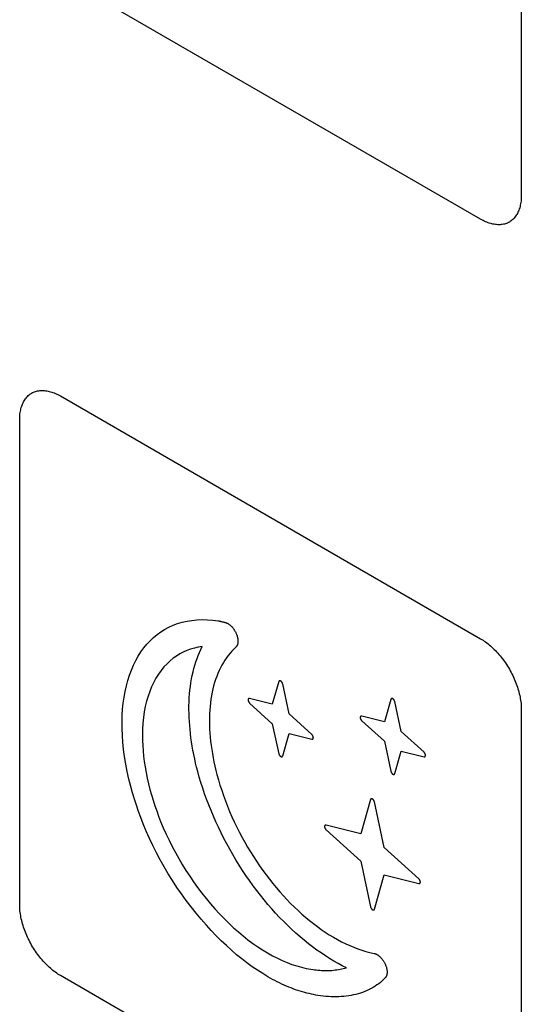
# Model space of a CAD drawing. Units: millimetres. Extents: x 86 to 303, y -152 to 174.
# Drawn here: x 153 to 161, y 56 to 73 of the extents above; entities that cross this region are included whole.
import ezdxf

# ---------------------------------------------------------------- set-up
doc = ezdxf.new("R2010")
doc.units = ezdxf.units.MM
doc.header["$LTSCALE"] = 16.335
doc.layers.add('INTF_2', color=7, linetype='CONTINUOUS')

msp = doc.modelspace()

# ---------------------------------------------------------------- linework, layer by layer
at = {"layer": 'INTF_2', "color": 250, "linetype": 'CONTINUOUS'}
for p, q in [((161.327, 78.135), (161.327, 69.727)), ((160.62, 69.318), (153.337, 73.523)), ((153.337, 66.256), (160.62, 62.051)), ((152.63, 57.439), (152.63, 65.848)), ((157.122, 61.307), (157.01, 60.917)), ((157.302, 60.748), (157.19, 61.268)), ((157.01, 60.917), (156.616, 61.015)), ((156.616, 60.936), (157.01, 60.578)), ((159.066, 61), (158.954, 60.61)), ((159.246, 60.441), (159.134, 60.961)), ((157.696, 60.391), (157.302, 60.748)), ((161.327, 60.826), (161.327, 52.417)), ((157.01, 60.578), (157.122, 60.059)), ((158.954, 60.61), (158.56, 60.708)), ((158.56, 60.629), (158.954, 60.273)), ((157.19, 60.02), (157.302, 60.41)), ((157.302, 60.41), (157.696, 60.312)), ((159.64, 60.084), (159.246, 60.441)), ((158.954, 60.273), (159.066, 59.753)), ((159.134, 59.713), (159.246, 60.104)), ((159.246, 60.104), (159.64, 60.006)), ((158.713, 59.265), (158.542, 58.67)), ((158.952, 58.434), (158.781, 59.226)), ((158.542, 58.67), (157.941, 58.82)), ((157.941, 58.741), (158.542, 58.197)), ((159.552, 57.89), (158.952, 58.434)), ((158.542, 58.197), (158.713, 57.405)), ((158.781, 57.366), (158.952, 57.96)), ((158.952, 57.96), (159.552, 57.811)), ((160.62, 52.009), (153.337, 56.214))]:
    msp.add_line(p, q, dxfattribs=at)
for points in [[(161.327, 69.727), (161.327, 69.702), (161.326, 69.677), (161.324, 69.653), (161.322, 69.629), (161.318, 69.606), (161.315, 69.583), (161.31, 69.561), (161.305, 69.539), (161.299, 69.518), (161.292, 69.497), (161.285, 69.477), (161.277, 69.457), (161.269, 69.439), (161.26, 69.42), (161.25, 69.403), (161.24, 69.386), (161.229, 69.369), (161.217, 69.354), (161.205, 69.339), (161.192, 69.325), (161.179, 69.312), (161.165, 69.3), (161.151, 69.289), (161.136, 69.278), (161.12, 69.269), (161.104, 69.26), (161.087, 69.252), (161.07, 69.245), (161.053, 69.239), (161.035, 69.235), (161.016, 69.23), (160.998, 69.227), (160.978, 69.225), (160.959, 69.224), (160.939, 69.223), (160.919, 69.224), (160.899, 69.225), (160.878, 69.227), (160.857, 69.23), (160.836, 69.234), (160.815, 69.238), (160.793, 69.244), (160.772, 69.25), (160.75, 69.258), (160.729, 69.266), (160.707, 69.275), (160.685, 69.284), (160.663, 69.295), (160.642, 69.306), (160.62, 69.318)], [(152.63, 65.848), (152.63, 65.873), (152.631, 65.898), (152.633, 65.922), (152.635, 65.945), (152.639, 65.969), (152.642, 65.991), (152.647, 66.014), (152.652, 66.036), (152.658, 66.057), (152.665, 66.078), (152.672, 66.098), (152.68, 66.117), (152.688, 66.136), (152.697, 66.155), (152.707, 66.172), (152.717, 66.189), (152.728, 66.205), (152.74, 66.221), (152.752, 66.235), (152.765, 66.249), (152.778, 66.262), (152.792, 66.275), (152.806, 66.286), (152.821, 66.296), (152.837, 66.306), (152.853, 66.315), (152.869, 66.322), (152.887, 66.329), (152.904, 66.335), (152.922, 66.34), (152.94, 66.344), (152.959, 66.347), (152.978, 66.349), (152.998, 66.351), (153.018, 66.351), (153.038, 66.351), (153.058, 66.35), (153.079, 66.348), (153.1, 66.345), (153.121, 66.341), (153.142, 66.336), (153.164, 66.33), (153.185, 66.324), (153.207, 66.317), (153.228, 66.309), (153.25, 66.3), (153.272, 66.29), (153.294, 66.28), (153.315, 66.268), (153.337, 66.256)], [(156.935, 56.193), (156.843, 56.248), (156.752, 56.306), (156.661, 56.368), (156.571, 56.434), (156.481, 56.503), (156.391, 56.576), (156.302, 56.653), (156.213, 56.733), (156.125, 56.816), (156.037, 56.903), (155.951, 56.993), (155.866, 57.086), (155.776, 57.189), (155.687, 57.295), (155.601, 57.403), (155.517, 57.515), (155.435, 57.628), (155.356, 57.743), (155.28, 57.859), (155.207, 57.978), (155.136, 58.098), (155.068, 58.22), (155.003, 58.343), (154.94, 58.467), (154.881, 58.592), (154.825, 58.718), (154.772, 58.845), (154.731, 58.951), (154.691, 59.058), (154.654, 59.165), (154.619, 59.273), (154.587, 59.381), (154.557, 59.489), (154.524, 59.62), (154.495, 59.75), (154.469, 59.88), (154.448, 60.008), (154.431, 60.134), (154.418, 60.256), (154.41, 60.375), (154.405, 60.493), (154.404, 60.608), (154.408, 60.721), (154.415, 60.829), (154.425, 60.935), (154.44, 61.038), (154.458, 61.138), (154.48, 61.235), (154.506, 61.329), (154.535, 61.42), (154.567, 61.508), (154.603, 61.592), (154.643, 61.672), (154.686, 61.749), (154.732, 61.821), (154.781, 61.89), (154.834, 61.954), (154.89, 62.015), (154.949, 62.071), (155.011, 62.122), (155.075, 62.169), (155.143, 62.212), (155.213, 62.249), (155.289, 62.284), (155.367, 62.313), (155.448, 62.337), (155.531, 62.355), (155.616, 62.369), (155.704, 62.377), (155.793, 62.381), (155.884, 62.379), (155.976, 62.372), (156.07, 62.36)], [(156.07, 62.36), (156.08, 62.358), (156.09, 62.356), (156.099, 62.355), (156.109, 62.353), (156.119, 62.351), (156.129, 62.349), (156.139, 62.346), (156.149, 62.344), (156.159, 62.342), (156.169, 62.339), (156.179, 62.337), (156.189, 62.334)], [(156.189, 62.334), (156.195, 62.333), (156.202, 62.33), (156.209, 62.328), (156.216, 62.325), (156.223, 62.322), (156.229, 62.318), (156.236, 62.314), (156.243, 62.31), (156.25, 62.306), (156.257, 62.301), (156.264, 62.296), (156.271, 62.291), (156.278, 62.285), (156.285, 62.279), (156.291, 62.273), (156.298, 62.267), (156.304, 62.26), (156.311, 62.254), (156.317, 62.247), (156.323, 62.239), (156.329, 62.232), (156.335, 62.224), (156.341, 62.217), (156.346, 62.209), (156.351, 62.201), (156.357, 62.192), (156.362, 62.184), (156.367, 62.175), (156.371, 62.167), (156.376, 62.158), (156.38, 62.15), (156.384, 62.141), (156.388, 62.132), (156.391, 62.123), (156.395, 62.114), (156.398, 62.105), (156.4, 62.096), (156.403, 62.087), (156.405, 62.078), (156.407, 62.069), (156.409, 62.061), (156.411, 62.052), (156.412, 62.043), (156.413, 62.035), (156.414, 62.026), (156.414, 62.018), (156.414, 62.01), (156.414, 62.002), (156.414, 61.994), (156.413, 61.987), (156.412, 61.979), (156.411, 61.972), (156.41, 61.965), (156.408, 61.958), (156.406, 61.952), (156.404, 61.945), (156.401, 61.939), (156.399, 61.933), (156.396, 61.928), (156.392, 61.923), (156.389, 61.918), (156.385, 61.913), (156.382, 61.909), (156.378, 61.905)], [(160.62, 62.051), (160.642, 62.038), (160.663, 62.024), (160.685, 62.01), (160.707, 61.994), (160.729, 61.978), (160.75, 61.961), (160.772, 61.943), (160.793, 61.925), (160.815, 61.906), (160.836, 61.886), (160.857, 61.866), (160.878, 61.845), (160.899, 61.823), (160.919, 61.801), (160.939, 61.778), (160.959, 61.754), (160.978, 61.73), (160.998, 61.706), (161.016, 61.681), (161.035, 61.656), (161.053, 61.63), (161.07, 61.604), (161.087, 61.577), (161.104, 61.551), (161.12, 61.523), (161.136, 61.496), (161.151, 61.468), (161.165, 61.44), (161.179, 61.412), (161.192, 61.383), (161.205, 61.355), (161.217, 61.326), (161.229, 61.297), (161.24, 61.268), (161.25, 61.24), (161.26, 61.211), (161.269, 61.182), (161.277, 61.153), (161.285, 61.125), (161.292, 61.096), (161.299, 61.068), (161.305, 61.04), (161.31, 61.012), (161.315, 60.984), (161.318, 60.957), (161.322, 60.93), (161.324, 60.904), (161.326, 60.877), (161.327, 60.852), (161.327, 60.826)], [(155.796, 61.914), (155.726, 61.903), (155.658, 61.888), (155.592, 61.868), (155.528, 61.845), (155.466, 61.817), (155.406, 61.786), (155.348, 61.751), (155.293, 61.712), (155.239, 61.669), (155.184, 61.617), (155.131, 61.561), (155.081, 61.501), (155.035, 61.436), (154.992, 61.368), (154.953, 61.295), (154.917, 61.218), (154.884, 61.138), (154.855, 61.054), (154.83, 60.966), (154.808, 60.875), (154.79, 60.781), (154.776, 60.683), (154.766, 60.584), (154.76, 60.481), (154.758, 60.376), (154.759, 60.289), (154.763, 60.2), (154.769, 60.109), (154.778, 60.018), (154.789, 59.925), (154.804, 59.829), (154.821, 59.732), (154.841, 59.634), (154.864, 59.536), (154.889, 59.437), (154.915, 59.344), (154.943, 59.251), (154.973, 59.158), (155.005, 59.066), (155.038, 58.974), (155.074, 58.883), (155.12, 58.774), (155.168, 58.665), (155.219, 58.558), (155.272, 58.451), (155.329, 58.345), (155.387, 58.24), (155.448, 58.137), (155.511, 58.035), (155.577, 57.935), (155.644, 57.836), (155.715, 57.739), (155.787, 57.643), (155.862, 57.549), (155.938, 57.458), (156.015, 57.37), (156.094, 57.284), (156.174, 57.201), (156.255, 57.121), (156.338, 57.044), (156.421, 56.97), (156.504, 56.901), (156.587, 56.835), (156.671, 56.772), (156.756, 56.714), (156.841, 56.658), (156.926, 56.607), (157.011, 56.559), (157.097, 56.516), (157.182, 56.476), (157.267, 56.44), (157.351, 56.409), (157.435, 56.381), (157.517, 56.358), (157.599, 56.339), (157.68, 56.324)], [(155.718, 59.749), (155.698, 59.823), (155.681, 59.897), (155.664, 59.971), (155.648, 60.044), (155.634, 60.117), (155.621, 60.19), (155.61, 60.263), (155.6, 60.335), (155.591, 60.406), (155.583, 60.477), (155.577, 60.548), (155.572, 60.617), (155.568, 60.687), (155.566, 60.755), (155.565, 60.823), (155.565, 60.89), (155.567, 60.956), (155.57, 61.025), (155.575, 61.093), (155.582, 61.159), (155.589, 61.225), (155.599, 61.289), (155.61, 61.353), (155.622, 61.415), (155.636, 61.476), (155.651, 61.535), (155.667, 61.594), (155.685, 61.651), (155.705, 61.706), (155.725, 61.761), (155.747, 61.813), (155.771, 61.865), (155.796, 61.914)], [(156.378, 61.905), (156.343, 61.872), (156.31, 61.837), (156.278, 61.8), (156.247, 61.762), (156.217, 61.722), (156.189, 61.68), (156.162, 61.637), (156.136, 61.592), (156.111, 61.546), (156.088, 61.498), (156.066, 61.448), (156.046, 61.397), (156.027, 61.345), (156.009, 61.291), (155.993, 61.236), (155.979, 61.18), (155.966, 61.122), (155.955, 61.062), (155.945, 61.002), (155.937, 60.941), (155.93, 60.878), (155.925, 60.815), (155.921, 60.75), (155.919, 60.684), (155.919, 60.618), (155.92, 60.551), (155.923, 60.482), (155.927, 60.414), (155.933, 60.344), (155.94, 60.274), (155.948, 60.203), (155.959, 60.132), (155.97, 60.06), (155.983, 59.988), (155.998, 59.916), (156.014, 59.843), (156.031, 59.77), (156.05, 59.697)], [(157.19, 61.268), (157.189, 61.269), (157.189, 61.271), (157.189, 61.272), (157.188, 61.274), (157.187, 61.275), (157.187, 61.277), (157.186, 61.278), (157.186, 61.28), (157.185, 61.282), (157.184, 61.283), (157.183, 61.285), (157.183, 61.286), (157.182, 61.288), (157.181, 61.29), (157.18, 61.291), (157.179, 61.293), (157.178, 61.294), (157.177, 61.296), (157.176, 61.297), (157.175, 61.299), (157.174, 61.3), (157.173, 61.301), (157.171, 61.303), (157.17, 61.304), (157.169, 61.305), (157.168, 61.307), (157.167, 61.308), (157.166, 61.309), (157.164, 61.31), (157.163, 61.311), (157.162, 61.312), (157.161, 61.313), (157.159, 61.314), (157.158, 61.315), (157.157, 61.316), (157.156, 61.317), (157.154, 61.317), (157.153, 61.318), (157.152, 61.319), (157.151, 61.319), (157.149, 61.32), (157.148, 61.32), (157.147, 61.32), (157.146, 61.321), (157.145, 61.321), (157.143, 61.321), (157.142, 61.321), (157.141, 61.321), (157.14, 61.321), (157.139, 61.321), (157.138, 61.321), (157.137, 61.321), (157.136, 61.32), (157.135, 61.32), (157.133, 61.32), (157.133, 61.319), (157.132, 61.319), (157.131, 61.319), (157.13, 61.318), (157.129, 61.317), (157.128, 61.317), (157.127, 61.316), (157.127, 61.315), (157.126, 61.315), (157.125, 61.314), (157.125, 61.313), (157.124, 61.312), (157.123, 61.311), (157.123, 61.31), (157.122, 61.309), (157.122, 61.308), (157.122, 61.307)], [(156.616, 61.015), (156.614, 61.015), (156.613, 61.015), (156.612, 61.015), (156.611, 61.015), (156.61, 61.015), (156.609, 61.015), (156.608, 61.015), (156.607, 61.015), (156.606, 61.015), (156.605, 61.014), (156.604, 61.014), (156.603, 61.014), (156.602, 61.013), (156.601, 61.013), (156.6, 61.012), (156.599, 61.012), (156.598, 61.011), (156.598, 61.01), (156.597, 61.009), (156.596, 61.009), (156.595, 61.008), (156.595, 61.007), (156.594, 61.006), (156.593, 61.005), (156.593, 61.004), (156.592, 61.003), (156.592, 61.002), (156.591, 61.001), (156.591, 60.999), (156.591, 60.998), (156.59, 60.997), (156.59, 60.996), (156.59, 60.994), (156.59, 60.993), (156.59, 60.992), (156.59, 60.99), (156.59, 60.989), (156.59, 60.987), (156.59, 60.986), (156.59, 60.984), (156.59, 60.982), (156.591, 60.981), (156.591, 60.979), (156.591, 60.978), (156.592, 60.976), (156.592, 60.974), (156.593, 60.973), (156.593, 60.971), (156.594, 60.969), (156.595, 60.968), (156.595, 60.966), (156.596, 60.964), (156.597, 60.963), (156.598, 60.961), (156.598, 60.959), (156.599, 60.958), (156.6, 60.956), (156.601, 60.955), (156.602, 60.953), (156.603, 60.952), (156.604, 60.95), (156.605, 60.949), (156.606, 60.947), (156.607, 60.946), (156.608, 60.944), (156.609, 60.943), (156.61, 60.942), (156.611, 60.94), (156.612, 60.939), (156.613, 60.938), (156.614, 60.937), (156.616, 60.936)], [(159.134, 60.961), (159.134, 60.963), (159.133, 60.964), (159.133, 60.966), (159.132, 60.967), (159.132, 60.969), (159.131, 60.97), (159.131, 60.972), (159.13, 60.974), (159.129, 60.975), (159.129, 60.977), (159.128, 60.978), (159.127, 60.98), (159.126, 60.982), (159.125, 60.983), (159.124, 60.985), (159.123, 60.986), (159.122, 60.988), (159.121, 60.989), (159.12, 60.991), (159.119, 60.992), (159.118, 60.994), (159.117, 60.995), (159.116, 60.996), (159.115, 60.998), (159.114, 60.999), (159.112, 61), (159.111, 61.002), (159.11, 61.003), (159.109, 61.004), (159.108, 61.005), (159.106, 61.006), (159.105, 61.007), (159.104, 61.008), (159.103, 61.009), (159.101, 61.01), (159.1, 61.01), (159.099, 61.011), (159.098, 61.012), (159.096, 61.012), (159.095, 61.013), (159.094, 61.013), (159.093, 61.014), (159.091, 61.014), (159.09, 61.014), (159.089, 61.014), (159.088, 61.015), (159.087, 61.015), (159.086, 61.015), (159.084, 61.015), (159.083, 61.015), (159.082, 61.014), (159.081, 61.014), (159.08, 61.014), (159.079, 61.014), (159.078, 61.013), (159.077, 61.013), (159.076, 61.013), (159.075, 61.012), (159.074, 61.012), (159.073, 61.011), (159.073, 61.01), (159.072, 61.01), (159.071, 61.009), (159.07, 61.008), (159.07, 61.007), (159.069, 61.006), (159.068, 61.006), (159.068, 61.005), (159.067, 61.004), (159.067, 61.003), (159.067, 61.002), (159.066, 61)], [(158.56, 60.708), (158.559, 60.708), (158.558, 60.709), (158.557, 60.709), (158.556, 60.709), (158.555, 60.709), (158.553, 60.709), (158.552, 60.709), (158.551, 60.708), (158.55, 60.708), (158.549, 60.708), (158.548, 60.708), (158.547, 60.707), (158.546, 60.707), (158.545, 60.706), (158.545, 60.706), (158.544, 60.705), (158.543, 60.704), (158.542, 60.704), (158.541, 60.703), (158.541, 60.702), (158.54, 60.701), (158.539, 60.7), (158.539, 60.699), (158.538, 60.698), (158.537, 60.697), (158.537, 60.696), (158.536, 60.695), (158.536, 60.694), (158.536, 60.693), (158.535, 60.692), (158.535, 60.69), (158.535, 60.689), (158.535, 60.688), (158.535, 60.686), (158.534, 60.685), (158.534, 60.684), (158.534, 60.682), (158.535, 60.681), (158.535, 60.679), (158.535, 60.678), (158.535, 60.676), (158.535, 60.674), (158.536, 60.673), (158.536, 60.671), (158.536, 60.67), (158.537, 60.668), (158.537, 60.666), (158.538, 60.665), (158.539, 60.663), (158.539, 60.661), (158.54, 60.66), (158.541, 60.658), (158.541, 60.656), (158.542, 60.655), (158.543, 60.653), (158.544, 60.651), (158.545, 60.65), (158.545, 60.648), (158.546, 60.647), (158.547, 60.645), (158.548, 60.644), (158.549, 60.642), (158.55, 60.641), (158.551, 60.639), (158.552, 60.638), (158.553, 60.637), (158.555, 60.635), (158.556, 60.634), (158.557, 60.633), (158.558, 60.632), (158.559, 60.63), (158.56, 60.629)], [(157.696, 60.312), (157.697, 60.312), (157.698, 60.311), (157.7, 60.311), (157.701, 60.311), (157.702, 60.311), (157.703, 60.311), (157.704, 60.311), (157.705, 60.312), (157.706, 60.312), (157.707, 60.312), (157.708, 60.313), (157.709, 60.313), (157.71, 60.313), (157.711, 60.314), (157.712, 60.314), (157.712, 60.315), (157.713, 60.316), (157.714, 60.316), (157.715, 60.317), (157.716, 60.318), (157.716, 60.319), (157.717, 60.32), (157.718, 60.321), (157.718, 60.322), (157.719, 60.323), (157.719, 60.324), (157.72, 60.325), (157.72, 60.326), (157.721, 60.327), (157.721, 60.328), (157.721, 60.33), (157.721, 60.331), (157.722, 60.332), (157.722, 60.334), (157.722, 60.335), (157.722, 60.336), (157.722, 60.338), (157.722, 60.339), (157.722, 60.341), (157.721, 60.342), (157.721, 60.344), (157.721, 60.346), (157.721, 60.347), (157.72, 60.349), (157.72, 60.351), (157.719, 60.352), (157.719, 60.354), (157.718, 60.355), (157.718, 60.357), (157.717, 60.359), (157.716, 60.36), (157.716, 60.362), (157.715, 60.364), (157.714, 60.365), (157.713, 60.367), (157.712, 60.369), (157.712, 60.37), (157.711, 60.372), (157.71, 60.373), (157.709, 60.375), (157.708, 60.376), (157.707, 60.378), (157.706, 60.379), (157.705, 60.381), (157.704, 60.382), (157.703, 60.384), (157.702, 60.385), (157.701, 60.386), (157.7, 60.387), (157.698, 60.389), (157.697, 60.39), (157.696, 60.391)], [(157.122, 60.059), (157.122, 60.058), (157.122, 60.056), (157.123, 60.054), (157.123, 60.053), (157.124, 60.051), (157.125, 60.05), (157.125, 60.048), (157.126, 60.047), (157.127, 60.045), (157.127, 60.043), (157.128, 60.042), (157.129, 60.04), (157.13, 60.039), (157.131, 60.037), (157.132, 60.035), (157.133, 60.034), (157.133, 60.032), (157.135, 60.031), (157.136, 60.029), (157.137, 60.028), (157.138, 60.026), (157.139, 60.025), (157.14, 60.024), (157.141, 60.022), (157.142, 60.021), (157.143, 60.02), (157.145, 60.019), (157.146, 60.017), (157.147, 60.016), (157.148, 60.015), (157.149, 60.014), (157.151, 60.013), (157.152, 60.012), (157.153, 60.011), (157.154, 60.01), (157.156, 60.01), (157.157, 60.009), (157.158, 60.008), (157.159, 60.008), (157.161, 60.007), (157.162, 60.007), (157.163, 60.006), (157.164, 60.006), (157.166, 60.006), (157.167, 60.006), (157.168, 60.006), (157.169, 60.005), (157.17, 60.005), (157.171, 60.005), (157.173, 60.006), (157.174, 60.006), (157.175, 60.006), (157.176, 60.006), (157.177, 60.006), (157.178, 60.007), (157.179, 60.007), (157.18, 60.008), (157.181, 60.008), (157.182, 60.009), (157.183, 60.009), (157.183, 60.01), (157.184, 60.011), (157.185, 60.011), (157.186, 60.012), (157.186, 60.013), (157.187, 60.014), (157.187, 60.015), (157.188, 60.016), (157.189, 60.017), (157.189, 60.018), (157.189, 60.019), (157.19, 60.02)], [(159.64, 60.006), (159.641, 60.005), (159.643, 60.005), (159.644, 60.005), (159.645, 60.005), (159.646, 60.005), (159.647, 60.005), (159.648, 60.005), (159.649, 60.005), (159.65, 60.006), (159.651, 60.006), (159.652, 60.006), (159.653, 60.007), (159.654, 60.007), (159.655, 60.008), (159.656, 60.008), (159.657, 60.009), (159.658, 60.009), (159.658, 60.01), (159.659, 60.011), (159.66, 60.012), (159.661, 60.013), (159.661, 60.013), (159.662, 60.014), (159.662, 60.015), (159.663, 60.016), (159.663, 60.017), (159.664, 60.019), (159.664, 60.02), (159.665, 60.021), (159.665, 60.022), (159.665, 60.023), (159.666, 60.025), (159.666, 60.026), (159.666, 60.027), (159.666, 60.029), (159.666, 60.03), (159.666, 60.032), (159.666, 60.033), (159.666, 60.035), (159.666, 60.036), (159.665, 60.038), (159.665, 60.039), (159.665, 60.041), (159.664, 60.043), (159.664, 60.044), (159.663, 60.046), (159.663, 60.048), (159.662, 60.049), (159.662, 60.051), (159.661, 60.053), (159.661, 60.054), (159.66, 60.056), (159.659, 60.058), (159.658, 60.059), (159.658, 60.061), (159.657, 60.062), (159.656, 60.064), (159.655, 60.066), (159.654, 60.067), (159.653, 60.069), (159.652, 60.07), (159.651, 60.072), (159.65, 60.073), (159.649, 60.075), (159.648, 60.076), (159.647, 60.077), (159.646, 60.079), (159.645, 60.08), (159.644, 60.081), (159.643, 60.082), (159.641, 60.083), (159.64, 60.084)], [(158.296, 56.35), (158.223, 56.386), (158.15, 56.424), (158.077, 56.466), (158.003, 56.51), (157.93, 56.556), (157.856, 56.606), (157.783, 56.657), (157.709, 56.711), (157.636, 56.767), (157.564, 56.826), (157.491, 56.887), (157.419, 56.95), (157.348, 57.015), (157.277, 57.082), (157.207, 57.152), (157.137, 57.223), (157.068, 57.296), (157.001, 57.371), (156.934, 57.447), (156.868, 57.526), (156.803, 57.606), (156.74, 57.687), (156.676, 57.772), (156.614, 57.859), (156.553, 57.946), (156.494, 58.036), (156.436, 58.126), (156.38, 58.217), (156.325, 58.31), (156.272, 58.403), (156.22, 58.497), (156.17, 58.592), (156.122, 58.688), (156.076, 58.784), (156.031, 58.88), (155.988, 58.977), (155.947, 59.074), (155.908, 59.171), (155.871, 59.268), (155.837, 59.365), (155.804, 59.461), (155.773, 59.558), (155.744, 59.654), (155.718, 59.749)], [(159.066, 59.753), (159.067, 59.751), (159.067, 59.75), (159.067, 59.748), (159.068, 59.747), (159.068, 59.745), (159.069, 59.743), (159.07, 59.742), (159.07, 59.74), (159.071, 59.739), (159.072, 59.737), (159.073, 59.735), (159.073, 59.734), (159.074, 59.732), (159.075, 59.731), (159.076, 59.729), (159.077, 59.728), (159.078, 59.726), (159.079, 59.725), (159.08, 59.723), (159.081, 59.722), (159.082, 59.72), (159.083, 59.719), (159.084, 59.717), (159.086, 59.716), (159.087, 59.715), (159.088, 59.714), (159.089, 59.712), (159.09, 59.711), (159.091, 59.71), (159.093, 59.709), (159.094, 59.708), (159.095, 59.707), (159.096, 59.706), (159.098, 59.705), (159.099, 59.704), (159.1, 59.704), (159.101, 59.703), (159.103, 59.702), (159.104, 59.702), (159.105, 59.701), (159.106, 59.701), (159.108, 59.7), (159.109, 59.7), (159.11, 59.7), (159.111, 59.7), (159.112, 59.699), (159.114, 59.699), (159.115, 59.699), (159.116, 59.699), (159.117, 59.699), (159.118, 59.699), (159.119, 59.7), (159.12, 59.7), (159.121, 59.7), (159.122, 59.7), (159.123, 59.701), (159.124, 59.701), (159.125, 59.702), (159.126, 59.702), (159.127, 59.703), (159.128, 59.704), (159.129, 59.704), (159.129, 59.705), (159.13, 59.706), (159.131, 59.707), (159.131, 59.707), (159.132, 59.708), (159.132, 59.709), (159.133, 59.71), (159.133, 59.711), (159.134, 59.712), (159.134, 59.713)], [(156.05, 59.697), (156.075, 59.606), (156.102, 59.515), (156.132, 59.424), (156.164, 59.332), (156.197, 59.241), (156.233, 59.149), (156.27, 59.058), (156.31, 58.967), (156.351, 58.876), (156.395, 58.786), (156.44, 58.696), (156.487, 58.608), (156.534, 58.523), (156.582, 58.439), (156.632, 58.357), (156.683, 58.275), (156.736, 58.194), (156.79, 58.115), (156.846, 58.037), (156.902, 57.96), (156.96, 57.884), (157.019, 57.81), (157.079, 57.738), (157.14, 57.667), (157.202, 57.598), (157.264, 57.531), (157.328, 57.465), (157.392, 57.402), (157.457, 57.34), (157.523, 57.28), (157.59, 57.222), (157.656, 57.167), (157.724, 57.114), (157.791, 57.063), (157.859, 57.014), (157.927, 56.967), (157.998, 56.922), (158.07, 56.879), (158.141, 56.839), (158.212, 56.801), (158.283, 56.766), (158.354, 56.734), (158.424, 56.705), (158.494, 56.678), (158.564, 56.654), (158.633, 56.634), (158.701, 56.616)], [(158.781, 59.226), (158.78, 59.227), (158.78, 59.229), (158.779, 59.23), (158.779, 59.232), (158.778, 59.233), (158.778, 59.235), (158.777, 59.236), (158.777, 59.238), (158.776, 59.24), (158.775, 59.241), (158.774, 59.243), (158.773, 59.244), (158.773, 59.246), (158.772, 59.248), (158.771, 59.249), (158.77, 59.251), (158.769, 59.252), (158.768, 59.254), (158.767, 59.255), (158.766, 59.257), (158.765, 59.258), (158.764, 59.26), (158.762, 59.261), (158.761, 59.262), (158.76, 59.264), (158.759, 59.265), (158.758, 59.266), (158.757, 59.267), (158.755, 59.268), (158.754, 59.27), (158.753, 59.271), (158.752, 59.272), (158.75, 59.273), (158.749, 59.273), (158.748, 59.274), (158.747, 59.275), (158.745, 59.276), (158.744, 59.276), (158.743, 59.277), (158.742, 59.277), (158.74, 59.278), (158.739, 59.278), (158.738, 59.279), (158.737, 59.279), (158.736, 59.279), (158.734, 59.279), (158.733, 59.279), (158.732, 59.279), (158.731, 59.279), (158.73, 59.279), (158.729, 59.279), (158.728, 59.279), (158.727, 59.279), (158.725, 59.278), (158.724, 59.278), (158.724, 59.278), (158.723, 59.277), (158.722, 59.277), (158.721, 59.276), (158.72, 59.275), (158.719, 59.275), (158.718, 59.274), (158.718, 59.273), (158.717, 59.273), (158.716, 59.272), (158.716, 59.271), (158.715, 59.27), (158.714, 59.269), (158.714, 59.268), (158.713, 59.267), (158.713, 59.266), (158.713, 59.265)], [(157.941, 58.82), (157.94, 58.82), (157.939, 58.82), (157.938, 58.82), (157.937, 58.82), (157.936, 58.82), (157.935, 58.82), (157.934, 58.82), (157.933, 58.82), (157.932, 58.82), (157.931, 58.819), (157.93, 58.819), (157.929, 58.819), (157.928, 58.818), (157.927, 58.818), (157.926, 58.817), (157.925, 58.816), (157.924, 58.816), (157.923, 58.815), (157.923, 58.814), (157.922, 58.814), (157.921, 58.813), (157.921, 58.812), (157.92, 58.811), (157.919, 58.81), (157.919, 58.809), (157.918, 58.808), (157.918, 58.807), (157.917, 58.806), (157.917, 58.804), (157.917, 58.803), (157.916, 58.802), (157.916, 58.801), (157.916, 58.799), (157.916, 58.798), (157.916, 58.796), (157.916, 58.795), (157.916, 58.794), (157.916, 58.792), (157.916, 58.791), (157.916, 58.789), (157.916, 58.787), (157.917, 58.786), (157.917, 58.784), (157.917, 58.783), (157.918, 58.781), (157.918, 58.779), (157.919, 58.778), (157.919, 58.776), (157.92, 58.774), (157.921, 58.773), (157.921, 58.771), (157.922, 58.769), (157.923, 58.768), (157.923, 58.766), (157.924, 58.764), (157.925, 58.763), (157.926, 58.761), (157.927, 58.76), (157.928, 58.758), (157.929, 58.757), (157.93, 58.755), (157.931, 58.754), (157.932, 58.752), (157.933, 58.751), (157.934, 58.749), (157.935, 58.748), (157.936, 58.747), (157.937, 58.745), (157.938, 58.744), (157.939, 58.743), (157.94, 58.742), (157.941, 58.741)], [(159.552, 57.811), (159.553, 57.811), (159.554, 57.81), (159.555, 57.81), (159.557, 57.81), (159.558, 57.81), (159.559, 57.81), (159.56, 57.81), (159.561, 57.811), (159.562, 57.811), (159.563, 57.811), (159.564, 57.811), (159.565, 57.812), (159.566, 57.812), (159.567, 57.813), (159.568, 57.813), (159.568, 57.814), (159.569, 57.815), (159.57, 57.815), (159.571, 57.816), (159.572, 57.817), (159.572, 57.818), (159.573, 57.819), (159.574, 57.82), (159.574, 57.821), (159.575, 57.822), (159.575, 57.823), (159.576, 57.824), (159.576, 57.825), (159.576, 57.826), (159.577, 57.827), (159.577, 57.829), (159.577, 57.83), (159.578, 57.831), (159.578, 57.833), (159.578, 57.834), (159.578, 57.835), (159.578, 57.837), (159.578, 57.838), (159.578, 57.84), (159.577, 57.841), (159.577, 57.843), (159.577, 57.845), (159.576, 57.846), (159.576, 57.848), (159.576, 57.85), (159.575, 57.851), (159.575, 57.853), (159.574, 57.854), (159.574, 57.856), (159.573, 57.858), (159.572, 57.859), (159.572, 57.861), (159.571, 57.863), (159.57, 57.864), (159.569, 57.866), (159.568, 57.868), (159.568, 57.869), (159.567, 57.871), (159.566, 57.872), (159.565, 57.874), (159.564, 57.875), (159.563, 57.877), (159.562, 57.878), (159.561, 57.88), (159.56, 57.881), (159.559, 57.883), (159.558, 57.884), (159.557, 57.885), (159.555, 57.886), (159.554, 57.887), (159.553, 57.889), (159.552, 57.89)], [(153.337, 56.214), (153.315, 56.227), (153.294, 56.241), (153.272, 56.256), (153.25, 56.271), (153.228, 56.287), (153.207, 56.304), (153.185, 56.322), (153.164, 56.34), (153.142, 56.36), (153.121, 56.379), (153.1, 56.4), (153.079, 56.421), (153.058, 56.443), (153.038, 56.465), (153.018, 56.488), (152.998, 56.511), (152.978, 56.535), (152.959, 56.559), (152.94, 56.584), (152.922, 56.61), (152.904, 56.635), (152.887, 56.662), (152.869, 56.688), (152.853, 56.715), (152.837, 56.742), (152.821, 56.77), (152.806, 56.798), (152.792, 56.826), (152.778, 56.854), (152.765, 56.882), (152.752, 56.911), (152.74, 56.94), (152.728, 56.968), (152.717, 56.997), (152.707, 57.026), (152.697, 57.055), (152.688, 57.084), (152.68, 57.112), (152.672, 57.141), (152.665, 57.169), (152.658, 57.198), (152.652, 57.226), (152.647, 57.254), (152.642, 57.281), (152.639, 57.308), (152.635, 57.335), (152.633, 57.362), (152.631, 57.388), (152.63, 57.414), (152.63, 57.439)], [(158.713, 57.405), (158.713, 57.403), (158.713, 57.402), (158.714, 57.4), (158.714, 57.399), (158.715, 57.397), (158.716, 57.396), (158.716, 57.394), (158.717, 57.393), (158.718, 57.391), (158.718, 57.389), (158.719, 57.388), (158.72, 57.386), (158.721, 57.385), (158.722, 57.383), (158.723, 57.381), (158.724, 57.38), (158.724, 57.378), (158.725, 57.377), (158.727, 57.375), (158.728, 57.374), (158.729, 57.373), (158.73, 57.371), (158.731, 57.37), (158.732, 57.368), (158.733, 57.367), (158.734, 57.366), (158.736, 57.365), (158.737, 57.363), (158.738, 57.362), (158.739, 57.361), (158.74, 57.36), (158.742, 57.359), (158.743, 57.358), (158.744, 57.357), (158.745, 57.357), (158.747, 57.356), (158.748, 57.355), (158.749, 57.354), (158.75, 57.354), (158.752, 57.353), (158.753, 57.353), (158.754, 57.353), (158.755, 57.352), (158.757, 57.352), (158.758, 57.352), (158.759, 57.352), (158.76, 57.352), (158.761, 57.352), (158.762, 57.352), (158.764, 57.352), (158.765, 57.352), (158.766, 57.352), (158.767, 57.352), (158.768, 57.352), (158.769, 57.353), (158.77, 57.353), (158.771, 57.354), (158.772, 57.354), (158.773, 57.355), (158.773, 57.355), (158.774, 57.356), (158.775, 57.357), (158.776, 57.357), (158.777, 57.358), (158.777, 57.359), (158.778, 57.36), (158.778, 57.361), (158.779, 57.362), (158.779, 57.363), (158.78, 57.364), (158.78, 57.365), (158.781, 57.366)], [(158.701, 56.616), (158.775, 56.599), (158.782, 56.598), (158.789, 56.595), (158.795, 56.593), (158.802, 56.59), (158.809, 56.587), (158.816, 56.583), (158.823, 56.579), (158.83, 56.575), (158.837, 56.571), (158.844, 56.566), (158.851, 56.561), (158.858, 56.556), (158.864, 56.55), (158.871, 56.544), (158.878, 56.538), (158.884, 56.532), (158.891, 56.525), (158.897, 56.518), (158.904, 56.511), (158.91, 56.504), (158.916, 56.496), (158.921, 56.489), (158.927, 56.481), (158.933, 56.473), (158.938, 56.464), (158.943, 56.456), (158.948, 56.448), (158.953, 56.439), (158.958, 56.431), (158.962, 56.422), (158.966, 56.413), (158.97, 56.404), (158.974, 56.395), (158.977, 56.386), (158.981, 56.377), (158.984, 56.369), (158.987, 56.36), (158.989, 56.351), (158.991, 56.342), (158.993, 56.333), (158.995, 56.324), (158.997, 56.316), (158.998, 56.307), (158.999, 56.298), (159, 56.29), (159, 56.282), (159, 56.274), (159, 56.266), (159, 56.258), (158.999, 56.25), (158.998, 56.243), (158.997, 56.236), (158.995, 56.229), (158.994, 56.222), (158.992, 56.216), (158.989, 56.209), (158.987, 56.203), (158.984, 56.197), (158.981, 56.192), (158.978, 56.187), (158.975, 56.182), (158.971, 56.177), (158.967, 56.173)], [(157.68, 56.324), (157.71, 56.32), (157.741, 56.316), (157.771, 56.312), (157.801, 56.309), (157.831, 56.307), (157.861, 56.305), (157.892, 56.303), (157.922, 56.302), (157.952, 56.302), (157.982, 56.303), (158.012, 56.304), (158.042, 56.305), (158.071, 56.308), (158.1, 56.311), (158.129, 56.314), (158.158, 56.318), (158.186, 56.323), (158.214, 56.329), (158.241, 56.335), (158.269, 56.342), (158.296, 56.35)], [(157.8, 55.871), (157.763, 55.877), (157.725, 55.884), (157.687, 55.892), (157.648, 55.901), (157.61, 55.911), (157.571, 55.921), (157.532, 55.932), (157.493, 55.944), (157.453, 55.957), (157.414, 55.97), (157.374, 55.985), (157.334, 56), (157.295, 56.016), (157.255, 56.032), (157.215, 56.05), (157.175, 56.068), (157.135, 56.087), (157.095, 56.107), (157.055, 56.127), (157.015, 56.149), (156.975, 56.17), (156.935, 56.193)], [(158.967, 56.173), (158.94, 56.146), (158.912, 56.121), (158.884, 56.097), (158.855, 56.074), (158.824, 56.052), (158.794, 56.031), (158.759, 56.01), (158.724, 55.99), (158.688, 55.972), (158.652, 55.955), (158.614, 55.939), (158.576, 55.924), (158.537, 55.911), (158.498, 55.899), (158.458, 55.888), (158.417, 55.879), (158.376, 55.871), (158.334, 55.864), (158.292, 55.858), (158.249, 55.854), (158.206, 55.85), (158.162, 55.848), (158.118, 55.847), (158.073, 55.847), (158.029, 55.848), (157.983, 55.851), (157.938, 55.854), (157.892, 55.859), (157.846, 55.864), (157.8, 55.871)]]:
    msp.add_lwpolyline(points, dxfattribs=at)

doc.saveas('drawing.dxf')
